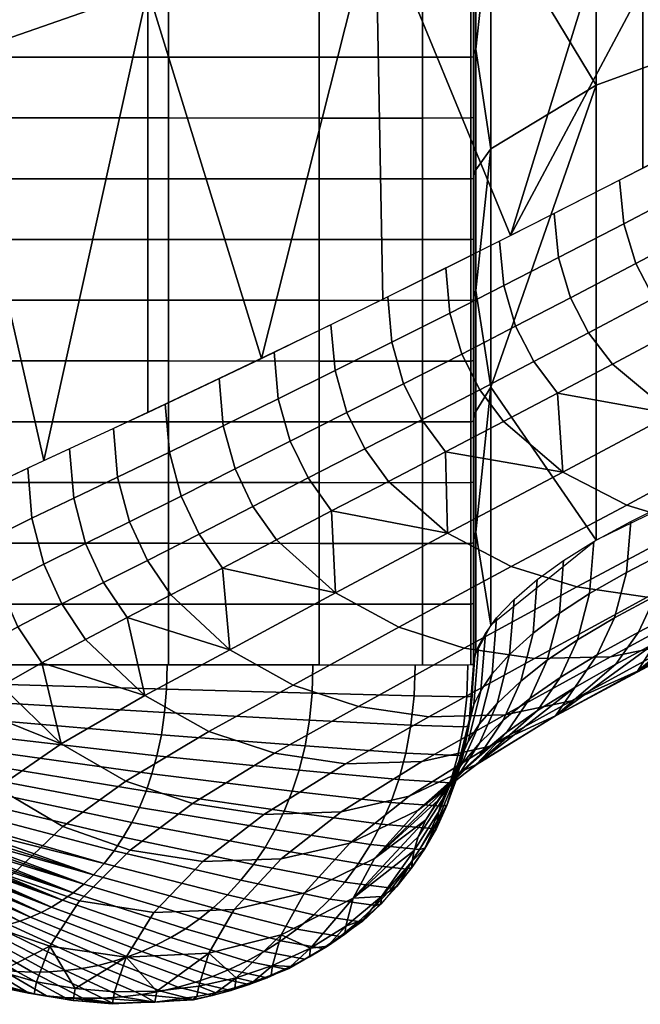
# Model space of a CAD drawing. Units: metres. Extents: x -0.057 to 0.243, y -0.254 to 0.258.
# Drawn here: x 0.032 to 0.101, y -0.254 to -0.144 of the extents above; entities that cross this region are included whole.
import ezdxf

# ---------------------------------------------------------------- set-up
doc = ezdxf.new("R2010")
doc.units = ezdxf.units.M
for name, color, linetype in [('72_CMAN_IMBOTTITI_D2_ANY', 251, 'Continuous'), ('72_CMAN_IMBOTTITI_D3_RIVESTITOSCHIENALE', 7, 'Continuous'), ('72_CMAN_INSERT', 7, 'Continuous')]:
    doc.layers.add(name, color=color, linetype=linetype)

# ---------------------------------------------------------------- blocks, each defined once
blk = doc.blocks.new('72CMAN_IMBOTTITI_D3_CM8973')
mesh = blk.add_polyface()
corners = [(0.35399, 0.13433, 0.27098), (0.38067, 0.13433, 0.27098), (0.36987, 0.13264, 0.18324), (0.40735, 0.13433, 0.27098), (0.39694, 0.13264, 0.18324), (0.34685, 0.14614, 0.44551), (0.39782, 0.14614, 0.44551), (0.33925, 0.16693, 0.61938), (0.38769, 0.16693, 0.61938), (0.32973, 0.19386, 0.79225), (0.375, 0.19386, 0.79225), (0.33909, 0.22451, 0.96419), (0.35983, 0.22451, 0.96419), (0.31835, 0.22451, 0.96419), (0.30598, 0.25645, 1.13024), (0.32466, 0.25645, 1.13024), (0.33203, 0.24027, 1.04736), (0.3123, 0.24027, 1.04736), (0.334, 0.25645, 1.13024), (0.34334, 0.25645, 1.13024), (0.35176, 0.24027, 1.04736), (0.32062, 0.2652, 1.17422), (0.32967, 0.2652, 1.17422), (0.30775, 0.27406, 1.21819), (0.30064, 0.13433, 0.27098), (0.32732, 0.13433, 0.27098), (0.31573, 0.13264, 0.18324), (0.3428, 0.13264, 0.18324), (0.32927, 0.13264, 0.18324), (0.35634, 0.13264, 0.18324), (0.29587, 0.14614, 0.44551), (0.2908, 0.16693, 0.61938), (0.28446, 0.19386, 0.79225), (0.27687, 0.22451, 0.96419), (0.28731, 0.25645, 1.13024), (0.33872, 0.2652, 1.17422)]
mesh.append_faces([[corners[k] for k in face] for face in [(0, 1, 2), (1, 3, 4), (1, 0, 5), (6, 3, 1), (5, 6, 1), (7, 8, 6, 5), (9, 10, 8, 7), (11, 12, 10), (9, 13, 11), (10, 9, 11), (14, 15, 16, 17), (18, 19, 20), (16, 15, 18), (20, 16, 18), (16, 20, 12, 11), (17, 16, 11, 13), (21, 22, 18, 15), (21, 15, 14), (23, 21, 14), (24, 25, 26), (27, 28, 25), (0, 29, 27), (25, 0, 27), (25, 24, 30), (5, 0, 25), (30, 5, 25), (31, 7, 5, 30), (32, 9, 7, 31), (33, 13, 9, 32), (34, 14, 17), (17, 13, 33), (35, 19, 22), (19, 18, 22)]])
mesh = blk.add_polyface()
corners = [(0.34379, 0.07401, 0.51899), (0.29384, 0.07401, 0.51899), (0.32459, 0.05867, 0.35608), (0.28871, 0.0959, 0.68094), (0.33611, 0.0959, 0.68094), (0.28258, 0.1214, 0.83733), (0.32691, 0.1214, 0.83733), (0.30384, 0.18127, 1.1578), (0.30983, 0.16613, 1.08031), (0.32915, 0.16613, 1.08031), (0.32216, 0.18127, 1.1578), (0.31559, 0.15137, 1.00277), (0.33587, 0.15137, 1.00277), (0.30635, 0.20601, 1.28116), (0.30219, 0.20601, 1.28116), (0.30585, 0.19769, 1.24007), (0.31446, 0.19769, 1.24007), (0.31052, 0.20601, 1.28116), (0.31834, 0.18944, 1.19894), (0.32723, 0.18944, 1.19894), (0.32307, 0.19769, 1.24007), (0.33132, 0.18127, 1.1578), (0.32096, 0.20184, 1.26062), (0.32737, 0.19769, 1.24007), (0.3252, 0.20184, 1.26062), (0.39831, 0.06539, 0.43757), (0.39375, 0.07401, 0.51899), (0.38892, 0.08426, 0.60008), (0.38351, 0.0959, 0.68094), (0.37746, 0.10864, 0.76163), (0.37083, 0.12225, 0.84222), (0.3637, 0.13655, 0.92263), (0.35614, 0.15137, 1.00277), (0.35018, 0.16286, 1.06331), (0.34402, 0.17459, 1.12383), (0.33767, 0.18653, 1.18431), (0.33117, 0.19864, 1.24475), (0.32946, 0.20074, 1.25516), (0.32669, 0.20277, 1.26518), (0.32302, 0.20465, 1.27445), (0.31867, 0.20634, 1.28278), (0.31386, 0.20783, 1.2901), (0.30872, 0.20913, 1.29645), (0.30338, 0.21024, 1.30191)]
mesh.append_faces([[corners[k] for k in face] for face in [(0, 1, 2), (3, 1, 0, 4), (5, 3, 4, 6), (7, 8, 9, 10), (8, 11, 12, 9), (13, 14, 15), (16, 17, 13), (15, 16, 13), (18, 16, 15), (7, 10, 18), (18, 15, 7), (16, 18, 19, 20), (18, 10, 21, 19), (22, 20, 23, 24), (25, 26, 0), (26, 27, 0), (27, 28, 4), (28, 29, 4), (29, 30, 6), (30, 31, 6), (31, 32, 12), (32, 33, 12), (33, 34, 9), (34, 35, 21), (35, 36, 19), (36, 37, 23), (37, 38, 24), (38, 39, 24), (39, 40, 22), (40, 41, 17), (41, 42, 17), (42, 43, 13), (4, 0, 27), (6, 4, 29), (11, 6, 31), (10, 9, 34), (12, 11, 31), (9, 12, 33), (14, 13, 43), (17, 16, 22), (13, 17, 42), (20, 19, 23), (16, 20, 22), (21, 10, 34), (19, 21, 35), (24, 23, 37), (22, 24, 39), (19, 36, 23), (22, 40, 17)]])
mesh = blk.add_polyface()
corners = [(0.39463, 0.16324, 0.59631), (0.38918, 0.16371, 0.59593), (0.38653, 0.16943, 0.63696), (0.39188, 0.16897, 0.63733), (0.3837, 0.17551, 0.67808), (0.38896, 0.17505, 0.67843), (0.39666, 0.16764, 0.63839), (0.39365, 0.17372, 0.67944), (0.39905, 0.15412, 0.52428), (0.39344, 0.15459, 0.52387), (0.39136, 0.15899, 0.55994), (0.39689, 0.15853, 0.56033), (0.39747, 0.17181, 0.68089), (0.39055, 0.17999, 0.71983), (0.39431, 0.17808, 0.72121), (0.39727, 0.16486, 0.85963), (0.39711, 0.17343, 0.85419), (0.3904, 0.18589, 0.92376), (0.39056, 0.17726, 0.92874), (0.39614, 0.15694, 0.86466), (0.38946, 0.16928, 0.93334), (0.38726, 0.16186, 0.93762), (0.38128, 0.1843, 1.014), (0.37914, 0.1768, 1.01778), (0.3939, 0.14957, 0.86934), (0.38366, 0.15465, 0.94178), (0.37563, 0.16951, 1.02146), (0.39022, 0.1424, 0.87389), (0.39704, 0.12949, 0.79925), (0.40078, 0.13663, 0.79433), (0.36639, 0.16983, 1.062), (0.37019, 0.16275, 1.02487), (0.36792, 0.18378, 1.09582), (0.36257, 0.17695, 1.09886), (0.37418, 0.1553, 0.98524), (0.37809, 0.14796, 0.94564), (0.38135, 0.1418, 0.91187), (0.38454, 0.13575, 0.87811), (0.35541, 0.17215, 1.101), (0.35919, 0.17422, 1.10008), (0.35571, 0.1807, 1.13329), (0.35195, 0.17862, 1.13416), (0.36292, 0.15799, 1.02727), (0.36676, 0.16005, 1.02623), (0.36299, 0.16711, 1.06328), (0.35918, 0.16505, 1.06426), (0.37067, 0.14325, 0.94835), (0.37459, 0.14528, 0.94718), (0.37072, 0.15261, 0.98669), (0.36684, 0.15056, 0.9878), (0.38097, 0.13309, 0.87979), (0.37782, 0.13914, 0.91349), (0.37386, 0.13711, 0.91472), (0.34628, 0.1703, 1.10182), (0.35106, 0.17078, 1.10161), (0.34762, 0.17725, 1.13474), (0.34286, 0.17677, 1.13494), (0.35366, 0.15617, 1.02819), (0.35851, 0.15664, 1.02795), (0.35481, 0.16369, 1.0649), (0.35, 0.16321, 1.06513), (0.36122, 0.14144, 0.94939), (0.36617, 0.14191, 0.94912), (0.36238, 0.14922, 0.98853), (0.35749, 0.14875, 0.98878), (0.36931, 0.13578, 0.91553), (0.36432, 0.13531, 0.91581)]
mesh.append_faces([[corners[k] for k in face] for face in [(0, 1, 2, 3), (3, 2, 4, 5), (6, 3, 5, 7), (8, 9, 10, 11), (11, 10, 1, 0), (12, 7, 13, 14), (15, 16, 17, 18), (19, 15, 18, 20), (21, 20, 22, 23), (24, 19, 20, 21), (25, 21, 23, 26), (27, 24, 21, 25), (28, 29, 24, 27), (30, 31, 26), (32, 33, 30), (26, 32, 30), (34, 35, 25), (26, 31, 34), (25, 26, 34), (36, 37, 27), (25, 35, 36), (27, 25, 36), (38, 39, 40, 41), (42, 43, 44, 45), (43, 31, 30, 44), (44, 30, 33, 39), (45, 44, 39, 38), (46, 47, 48, 49), (47, 35, 34, 48), (48, 34, 31, 43), (49, 48, 43, 42), (50, 37, 36, 51), (51, 36, 35, 47), (52, 51, 47, 46), (53, 54, 55, 56), (54, 38, 41, 55), (57, 58, 59, 60), (58, 42, 45, 59), (59, 45, 38, 54), (60, 59, 54, 53), (61, 62, 63, 64), (62, 46, 49, 63), (63, 49, 42, 58), (64, 63, 58, 57), (65, 52, 46, 62), (66, 65, 62, 61)]])
mesh = blk.add_polyface()
corners = [(0.39949, 0.16191, 0.59741), (0.39463, 0.16324, 0.59631), (0.39188, 0.16897, 0.63733), (0.39666, 0.16764, 0.63839), (0.40406, 0.15278, 0.52545), (0.39905, 0.15412, 0.52428), (0.39689, 0.15853, 0.56033), (0.40182, 0.1572, 0.56147), (0.40898, 0.14403, 0.4443), (0.4038, 0.14539, 0.44305), (0.40144, 0.14954, 0.48364), (0.40653, 0.1482, 0.48485), (0.39798, 0.14586, 0.44261), (0.39573, 0.15001, 0.48321), (0.39344, 0.15459, 0.52387), (0.41364, 0.13768, 0.37011), (0.40826, 0.13906, 0.36878), (0.40601, 0.14201, 0.40604), (0.41128, 0.14065, 0.40733), (0.40224, 0.13954, 0.36832), (0.4001, 0.14248, 0.40559), (0.41063, 0.13644, 0.32869), (0.40447, 0.13693, 0.32821), (0.40081, 0.16931, 0.68278), (0.39747, 0.17181, 0.68089), (0.39431, 0.17808, 0.72121), (0.39759, 0.17557, 0.72302), (0.4069, 0.1575, 0.60106), (0.40344, 0.16, 0.599), (0.40054, 0.16573, 0.6399), (0.40394, 0.16324, 0.64189), (0.39365, 0.17372, 0.67944), (0.41171, 0.14835, 0.52933), (0.40814, 0.15086, 0.52713), (0.40583, 0.15528, 0.5631), (0.40935, 0.15277, 0.56523), (0.41692, 0.13955, 0.44844), (0.41321, 0.14209, 0.4461), (0.41069, 0.14626, 0.48659), (0.41433, 0.14373, 0.48886), (0.41801, 0.13571, 0.37202), (0.41558, 0.13869, 0.40917), (0.40621, 0.1626, 0.68787), (0.39952, 0.17531, 0.76765), (0.41252, 0.15078, 0.60663), (0.41752, 0.14158, 0.53523), (0.40938, 0.15519, 0.69349), (0.40259, 0.16788, 0.77278), (0.41582, 0.14337, 0.61276), (0.40404, 0.16039, 0.77794), (0.39569, 0.18095, 0.84942), (0.39711, 0.17343, 0.85419), (0.4109, 0.14773, 0.69915), (0.41741, 0.13591, 0.61894), (0.40421, 0.15186, 0.78383), (0.39727, 0.16486, 0.85963), (0.41109, 0.13922, 0.70559), (0.41764, 0.1274, 0.62599), (0.40307, 0.14396, 0.78927), (0.39614, 0.15694, 0.86466), (0.40993, 0.13136, 0.71155), (0.40078, 0.13663, 0.79433), (0.3939, 0.14957, 0.86934)]
mesh.append_faces([[corners[k] for k in face] for face in [(0, 1, 2, 3), (4, 5, 6, 7), (7, 6, 1, 0), (8, 9, 10, 11), (9, 12, 13, 10), (10, 13, 14, 5), (11, 10, 5, 4), (15, 16, 17, 18), (16, 19, 20, 17), (17, 20, 12, 9), (18, 17, 9, 8), (21, 22, 19, 16), (23, 24, 25, 26), (27, 28, 29, 30), (28, 0, 3, 29), (29, 3, 31, 24), (30, 29, 24, 23), (32, 33, 34, 35), (33, 4, 7, 34), (34, 7, 0, 28), (35, 34, 28, 27), (36, 37, 38, 39), (37, 8, 11, 38), (38, 11, 4, 33), (39, 38, 33, 32), (40, 15, 18, 41), (41, 18, 8, 37), (42, 23, 26), (43, 42, 26), (30, 23, 42), (44, 27, 30), (42, 44, 30), (35, 27, 44), (45, 32, 35), (44, 45, 35), (39, 32, 45), (46, 42, 43, 47), (48, 44, 42, 46), (49, 47, 50, 51), (52, 46, 47, 49), (53, 48, 46, 52), (54, 49, 51, 55), (56, 52, 49, 54), (57, 53, 52, 56), (58, 54, 55, 59), (60, 56, 54, 58), (61, 58, 59, 62)]])
mesh = blk.add_polyface()
corners = [(0.42209, 0.13099, 0.21267), (0.41624, 0.13244, 0.21118), (0.41468, 0.13322, 0.2503), (0.4204, 0.13179, 0.25175), (0.4128, 0.13449, 0.28899), (0.4184, 0.13308, 0.29039), (0.42435, 0.13043, 0.13388), (0.41824, 0.1319, 0.13231), (0.41742, 0.13205, 0.17183), (0.4234, 0.13058, 0.17336), (0.42465, 0.12402, 0.05267), (0.42169, 0.12481, 0.05172), (0.42197, 0.13063, 0.07185), (0.42501, 0.12978, 0.07279), (0.41857, 0.12539, 0.05102), (0.41876, 0.13126, 0.07116), (0.41868, 0.13187, 0.09158), (0.42187, 0.13124, 0.09226), (0.4249, 0.13039, 0.09319), (0.41528, 0.12574, 0.0506), (0.41537, 0.13164, 0.07073), (0.41531, 0.13225, 0.09116), (0.41143, 0.13242, 0.13176), (0.41801, 0.11401, 0.03376), (0.41499, 0.11431, 0.03334), (0.42088, 0.11352, 0.03443), (0.4236, 0.11286, 0.03534), (0.42185, 0.13313, 0.37451), (0.41801, 0.13571, 0.37202), (0.41558, 0.13869, 0.40917), (0.41935, 0.13613, 0.41159), (0.41321, 0.14209, 0.4461), (0.41692, 0.13955, 0.44844), (0.42697, 0.12842, 0.29505), (0.42296, 0.13106, 0.29241), (0.42059, 0.13306, 0.33203), (0.42452, 0.13046, 0.33461), (0.41612, 0.13506, 0.33006), (0.41364, 0.13768, 0.37011), (0.42687, 0.12892, 0.2148), (0.42507, 0.12974, 0.25382), (0.42917, 0.12706, 0.25653), (0.42936, 0.12831, 0.13614), (0.42829, 0.12848, 0.17555), (0.42722, 0.12312, 0.05375), (0.42765, 0.12881, 0.07386), (0.42752, 0.12941, 0.09425), (0.42597, 0.1121, 0.03639), (0.42295, 0.13271, 0.45475), (0.41433, 0.14373, 0.48886), (0.41752, 0.14158, 0.53523), (0.42808, 0.1262, 0.38121), (0.42095, 0.13412, 0.54175), (0.41252, 0.15078, 0.60663), (0.41582, 0.14337, 0.61276), (0.42652, 0.12517, 0.46172), (0.42262, 0.12661, 0.54831), (0.41741, 0.13591, 0.61894), (0.42826, 0.11757, 0.46873), (0.42289, 0.11804, 0.5558), (0.41764, 0.1274, 0.62599), (0.42855, 0.10892, 0.47672), (0.42171, 0.11012, 0.56272), (0.41647, 0.11953, 0.6325)]
mesh.append_faces([[corners[k] for k in face] for face in [(0, 1, 2, 3), (3, 2, 4, 5), (6, 7, 8, 9), (9, 8, 1, 0), (10, 11, 12, 13), (11, 14, 15, 12), (12, 15, 16, 17), (13, 12, 17, 18), (14, 19, 20, 15), (15, 20, 21, 16), (7, 16, 21), (22, 7, 21), (17, 16, 7), (6, 18, 17), (7, 6, 17), (23, 24, 19, 14), (25, 23, 14, 11), (26, 25, 11, 10), (27, 28, 29, 30), (30, 29, 31, 32), (33, 34, 35, 36), (34, 5, 37, 35), (35, 37, 38, 28), (36, 35, 28, 27), (39, 0, 3, 40), (40, 3, 5, 34), (41, 40, 34, 33), (42, 6, 9, 43), (43, 9, 0, 39), (44, 10, 13, 45), (45, 13, 18, 46), (46, 18, 6), (47, 26, 10, 44), (48, 32, 49), (50, 48, 49), (30, 32, 48), (51, 27, 30), (48, 51, 30), (36, 27, 51), (52, 50, 53, 54), (55, 48, 50, 52), (56, 52, 54, 57), (58, 55, 52, 56), (59, 56, 57, 60), (61, 58, 56, 59), (62, 59, 60, 63)]])
mesh = blk.add_polyface()
corners = [(0.4184, 0.13308, 0.29039), (0.4128, 0.13449, 0.28899), (0.41063, 0.13644, 0.32869), (0.41612, 0.13506, 0.33006), (0.40652, 0.13498, 0.2885), (0.40447, 0.13693, 0.32821), (0.40826, 0.13906, 0.36878), (0.41364, 0.13768, 0.37011), (0.41624, 0.13244, 0.21118), (0.4097, 0.13294, 0.21067), (0.40827, 0.13372, 0.2498), (0.41468, 0.13322, 0.2503), (0.41824, 0.1319, 0.13231), (0.41143, 0.13242, 0.13176), (0.41075, 0.13256, 0.1713), (0.41742, 0.13205, 0.17183), (0.41528, 0.12574, 0.0506), (0.41182, 0.12586, 0.05045), (0.41181, 0.13177, 0.07059), (0.41537, 0.13164, 0.07073), (0.41176, 0.13238, 0.09102), (0.41531, 0.13225, 0.09116), (0.41454, 0.09801, 0.01993), (0.4118, 0.09809, 0.0198), (0.41181, 0.11441, 0.0332), (0.41499, 0.11431, 0.03334), (0.41647, 0.11953, 0.6325), (0.41764, 0.1274, 0.62599), (0.41109, 0.13922, 0.70559), (0.40993, 0.13136, 0.71155), (0.40758, 0.12404, 0.7171), (0.40307, 0.14396, 0.78927), (0.40078, 0.13663, 0.79433), (0.41406, 0.11221, 0.63856), (0.40374, 0.11693, 0.72249), (0.39704, 0.12949, 0.79925), (0.41011, 0.1051, 0.64445), (0.41523, 0.09559, 0.57541), (0.41927, 0.10276, 0.56915), (0.38794, 0.12924, 0.84098), (0.39124, 0.12287, 0.80381), (0.39022, 0.1424, 0.87389), (0.38454, 0.13575, 0.87811), (0.39456, 0.1165, 0.76567), (0.39779, 0.11033, 0.72749), (0.40095, 0.10429, 0.68873), (0.37697, 0.13108, 0.88107), (0.38097, 0.13309, 0.87979), (0.37782, 0.13914, 0.91349), (0.37386, 0.13711, 0.91472), (0.38352, 0.11821, 0.80703), (0.3876, 0.12022, 0.80564), (0.38433, 0.12659, 0.84274), (0.3803, 0.12457, 0.84407), (0.38984, 0.10569, 0.73101), (0.39404, 0.10769, 0.72949), (0.39086, 0.11386, 0.76758), (0.38673, 0.11186, 0.76903), (0.39714, 0.10165, 0.69083), (0.36734, 0.12928, 0.88221), (0.37238, 0.12975, 0.88192), (0.36931, 0.13578, 0.91553), (0.36432, 0.13531, 0.91581), (0.37369, 0.11642, 0.80826), (0.37883, 0.11689, 0.80794), (0.37566, 0.12324, 0.84495), (0.37057, 0.12278, 0.84526), (0.37972, 0.10391, 0.73236), (0.38502, 0.10437, 0.73201), (0.38198, 0.11053, 0.76998), (0.37677, 0.11007, 0.77031)]
mesh.append_faces([[corners[k] for k in face] for face in [(0, 1, 2, 3), (1, 4, 5, 2), (3, 2, 6, 7), (8, 9, 10, 11), (11, 10, 4, 1), (12, 13, 14, 15), (15, 14, 9, 8), (16, 17, 18, 19), (19, 18, 20, 21), (21, 20, 13), (22, 23, 24, 25), (25, 24, 17, 16), (26, 27, 28, 29), (30, 29, 31, 32), (33, 26, 29, 30), (34, 30, 32, 35), (36, 33, 30, 34), (37, 38, 33, 36), (39, 40, 35), (41, 42, 39), (35, 41, 39), (43, 44, 34), (35, 40, 43), (34, 35, 43), (34, 44, 45), (36, 34, 45), (46, 47, 48, 49), (50, 51, 52, 53), (51, 40, 39, 52), (52, 39, 42, 47), (53, 52, 47, 46), (54, 55, 56, 57), (55, 44, 43, 56), (56, 43, 40, 51), (57, 56, 51, 50), (58, 45, 44, 55), (59, 60, 61, 62), (60, 46, 49, 61), (63, 64, 65, 66), (64, 50, 53, 65), (65, 53, 46, 60), (66, 65, 60, 59), (67, 68, 69, 70), (68, 54, 57, 69), (69, 57, 50, 64), (70, 69, 64, 63)]])
mesh = blk.add_polyface()
corners = [(0.30283, 0.13239, 0.09536), (0.30964, 0.13239, 0.09536), (0.30967, 0.13211, 0.07356), (0.30286, 0.13211, 0.07356), (0.31644, 0.13239, 0.09536), (0.31648, 0.13211, 0.07356), (0.31649, 0.12668, 0.05227), (0.30968, 0.12668, 0.05227), (0.30287, 0.12668, 0.05227), (0.32325, 0.13239, 0.09536), (0.32329, 0.13211, 0.07356), (0.33006, 0.13239, 0.09536), (0.3301, 0.13211, 0.07356), (0.33011, 0.12668, 0.05227), (0.3233, 0.12668, 0.05227), (0.33686, 0.13239, 0.09536), (0.33691, 0.13211, 0.07356), (0.34367, 0.13239, 0.09536), (0.34372, 0.13211, 0.07356), (0.34372, 0.12668, 0.05227), (0.33691, 0.12668, 0.05227), (0.35048, 0.13239, 0.09536), (0.35052, 0.13211, 0.07356), (0.35053, 0.12668, 0.05227), (0.31573, 0.13264, 0.18324), (0.3022, 0.13264, 0.18324), (0.30064, 0.13433, 0.27098), (0.32732, 0.13433, 0.27098), (0.32927, 0.13264, 0.18324), (0.3428, 0.13264, 0.18324), (0.34339, 0.13243, 0.13937), (0.3298, 0.13243, 0.13937), (0.35634, 0.13264, 0.18324), (0.35697, 0.13243, 0.13937), (0.31621, 0.13243, 0.13937), (0.30262, 0.13243, 0.13937), (0.29602, 0.13239, 0.09536), (0.29605, 0.13211, 0.07356), (0.29606, 0.12668, 0.05227)]
mesh.append_faces([[corners[k] for k in face] for face in [(0, 1, 2, 3), (1, 4, 5, 2), (2, 5, 6, 7), (3, 2, 7, 8), (4, 9, 10, 5), (9, 11, 12, 10), (10, 12, 13, 14), (5, 10, 14, 6), (11, 15, 16, 12), (15, 17, 18, 16), (16, 18, 19, 20), (12, 16, 20, 13), (17, 21, 22, 18), (18, 22, 23, 19), (24, 25, 26), (27, 28, 24), (28, 29, 30, 31), (29, 32, 33, 30), (21, 17, 30), (15, 11, 31), (30, 17, 15), (31, 30, 15), (25, 24, 34, 35), (24, 28, 31, 34), (9, 4, 34), (31, 11, 9), (34, 31, 9), (1, 0, 35), (34, 4, 1), (35, 34, 1), (36, 0, 3, 37), (37, 3, 8, 38), (35, 0, 36)]])
mesh = blk.add_polyface()
corners = [(0.35729, 0.13239, 0.09536), (0.36409, 0.13239, 0.09536), (0.36414, 0.13211, 0.07356), (0.35733, 0.13211, 0.07356), (0.3709, 0.13239, 0.09536), (0.37095, 0.13211, 0.07356), (0.37771, 0.13239, 0.09536), (0.37776, 0.13211, 0.07356), (0.38451, 0.13239, 0.09536), (0.38457, 0.13211, 0.07356), (0.39132, 0.13239, 0.09536), (0.39138, 0.13211, 0.07356), (0.39813, 0.13239, 0.09536), (0.39819, 0.13211, 0.07356), (0.40493, 0.13239, 0.09536), (0.405, 0.13211, 0.07356), (0.41174, 0.13239, 0.09536), (0.4118, 0.13211, 0.07356), (0.40501, 0.12668, 0.05227), (0.3982, 0.12668, 0.05227), (0.36987, 0.13264, 0.18324), (0.35634, 0.13264, 0.18324), (0.35399, 0.13433, 0.27098), (0.38067, 0.13433, 0.27098), (0.38341, 0.13264, 0.18324), (0.39694, 0.13264, 0.18324), (0.40735, 0.13433, 0.27098), (0.41048, 0.13264, 0.18324), (0.39774, 0.13243, 0.13937), (0.38415, 0.13243, 0.13937), (0.41133, 0.13243, 0.13937), (0.37056, 0.13243, 0.13937), (0.35697, 0.13243, 0.13937), (0.35048, 0.13239, 0.09536), (0.35052, 0.13211, 0.07356), (0.35734, 0.12668, 0.05227), (0.35053, 0.12668, 0.05227), (0.34339, 0.13243, 0.13937)]
mesh.append_faces([[corners[k] for k in face] for face in [(0, 1, 2, 3), (1, 4, 5, 2), (4, 6, 7, 5), (6, 8, 9, 7), (8, 10, 11, 9), (10, 12, 13, 11), (12, 14, 15, 13), (14, 16, 17, 15), (13, 15, 18, 19), (20, 21, 22), (23, 24, 20), (25, 24, 23), (26, 27, 25), (24, 25, 28, 29), (25, 27, 30, 28), (14, 12, 28), (30, 16, 14), (28, 30, 14), (10, 8, 29), (28, 12, 10), (29, 28, 10), (21, 20, 31, 32), (20, 24, 29, 31), (6, 4, 31), (29, 8, 6), (31, 29, 6), (1, 0, 32), (31, 4, 1), (32, 31, 1), (33, 0, 3, 34), (34, 3, 35, 36), (32, 0, 33), (37, 32, 33)]])
mesh = blk.add_polyface()
corners = [(0.43107, 0.1262, 0.21758), (0.42687, 0.12892, 0.2148), (0.42507, 0.12974, 0.25382), (0.42917, 0.12706, 0.25653), (0.43378, 0.12554, 0.13909), (0.42936, 0.12831, 0.13614), (0.42829, 0.12848, 0.17555), (0.4326, 0.12574, 0.17841), (0.43407, 0.1195, 0.05811), (0.43193, 0.12085, 0.05648), (0.43249, 0.12636, 0.07658), (0.43469, 0.1249, 0.07819), (0.42964, 0.12206, 0.05503), (0.43014, 0.12767, 0.07513), (0.43, 0.12826, 0.0955), (0.43233, 0.12694, 0.09693), (0.43452, 0.12548, 0.09853), (0.42722, 0.12312, 0.05375), (0.42765, 0.12881, 0.07386), (0.42752, 0.12941, 0.09425), (0.42435, 0.13043, 0.13388), (0.4282, 0.1112, 0.03762), (0.42597, 0.1121, 0.03639), (0.4303, 0.11018, 0.03903), (0.43348, 0.12131, 0.30215), (0.42697, 0.12842, 0.29505), (0.42452, 0.13046, 0.33461), (0.42808, 0.1262, 0.38121), (0.43794, 0.1189, 0.22507), (0.43774, 0.12208, 0.14278), (0.44107, 0.11809, 0.14703), (0.44141, 0.11261, 0.0664), (0.43981, 0.11451, 0.06412), (0.44057, 0.11952, 0.08416), (0.44222, 0.11747, 0.08643), (0.43805, 0.1163, 0.06196), (0.43877, 0.12145, 0.08202), (0.43856, 0.122, 0.10231), (0.44035, 0.12006, 0.10442), (0.44198, 0.11799, 0.10666), (0.43613, 0.11797, 0.05996), (0.43681, 0.12325, 0.08003), (0.43662, 0.12381, 0.10034), (0.43176, 0.11855, 0.38861), (0.42295, 0.13271, 0.45475), (0.42652, 0.12517, 0.46172), (0.43733, 0.11348, 0.30998), (0.44205, 0.11084, 0.23333), (0.44354, 0.11413, 0.15126), (0.44357, 0.11553, 0.08857), (0.44332, 0.11604, 0.10877), (0.43354, 0.11085, 0.39605), (0.42826, 0.11757, 0.46873)]
mesh.append_faces([[corners[k] for k in face] for face in [(0, 1, 2, 3), (4, 5, 6, 7), (7, 6, 1, 0), (8, 9, 10, 11), (9, 12, 13, 10), (10, 13, 14, 15), (11, 10, 15, 16), (12, 17, 18, 13), (13, 18, 19, 14), (5, 14, 19), (20, 5, 19), (15, 14, 5), (4, 16, 15), (5, 4, 15), (21, 22, 17, 12), (23, 21, 12, 9), (24, 25, 26), (27, 24, 26), (3, 25, 24), (28, 0, 3), (24, 28, 3), (29, 4, 7), (7, 0, 28), (28, 30, 29), (29, 7, 28), (31, 32, 33, 34), (32, 35, 36, 33), (33, 36, 37, 38), (34, 33, 38, 39), (35, 40, 41, 36), (40, 8, 11, 41), (41, 11, 16, 42), (36, 41, 42, 37), (42, 16, 4), (29, 37, 42), (4, 29, 42), (38, 37, 29), (30, 39, 38), (29, 30, 38), (43, 27, 44, 45), (46, 24, 27, 43), (47, 28, 24, 46), (48, 30, 28), (49, 34, 39, 50), (50, 39, 30), (30, 48, 50), (51, 43, 45, 52)]])
mesh = blk.add_polyface()
corners = [(0.36414, 0.13211, 0.07356), (0.37095, 0.13211, 0.07356), (0.37096, 0.12668, 0.05227), (0.36415, 0.12668, 0.05227), (0.35733, 0.13211, 0.07356), (0.35734, 0.12668, 0.05227), (0.37776, 0.13211, 0.07356), (0.38457, 0.13211, 0.07356), (0.38458, 0.12668, 0.05227), (0.37777, 0.12668, 0.05227), (0.37776, 0.11511, 0.03396), (0.37095, 0.11511, 0.03396), (0.38457, 0.11511, 0.03396), (0.38456, 0.09822, 0.01987), (0.37775, 0.09822, 0.01987), (0.37094, 0.09822, 0.01987), (0.36414, 0.11511, 0.03396), (0.35733, 0.11511, 0.03396), (0.36414, 0.09822, 0.01987), (0.35733, 0.09822, 0.01987), (0.39138, 0.13211, 0.07356), (0.39819, 0.13211, 0.07356), (0.3982, 0.12668, 0.05227), (0.39139, 0.12668, 0.05227), (0.405, 0.13211, 0.07356), (0.4118, 0.13211, 0.07356), (0.41182, 0.12668, 0.05227), (0.40501, 0.12668, 0.05227), (0.405, 0.11511, 0.03396), (0.39819, 0.11511, 0.03396), (0.41181, 0.11511, 0.03396), (0.4118, 0.09822, 0.01987), (0.40499, 0.09822, 0.01987), (0.39818, 0.09822, 0.01987), (0.39138, 0.11511, 0.03396), (0.39137, 0.09822, 0.01987), (0.39137, 0.07824, 0.01182), (0.38456, 0.07824, 0.01182), (0.39818, 0.07824, 0.01182), (0.40499, 0.07824, 0.01182), (0.41179, 0.07824, 0.01182), (0.40839, 0.05629, 0.01002), (0.36413, 0.07824, 0.01182), (0.35733, 0.07824, 0.01182), (0.37094, 0.07824, 0.01182), (0.37775, 0.07824, 0.01182), (0.37775, 0.05629, 0.01002), (0.37094, 0.05629, 0.01002)]
mesh.append_faces([[corners[k] for k in face] for face in [(0, 1, 2, 3), (4, 0, 3, 5), (6, 7, 8, 9), (1, 6, 9, 2), (2, 9, 10, 11), (9, 8, 12, 10), (10, 12, 13, 14), (11, 10, 14, 15), (5, 3, 16, 17), (3, 2, 11, 16), (16, 11, 15, 18), (17, 16, 18, 19), (20, 21, 22, 23), (7, 20, 23, 8), (24, 25, 26, 27), (22, 27, 28, 29), (27, 26, 30, 28), (28, 30, 31, 32), (29, 28, 32, 33), (8, 23, 34, 12), (23, 22, 29, 34), (34, 29, 33, 35), (12, 34, 35, 13), (13, 35, 36, 37), (35, 33, 38, 36), (33, 32, 39, 38), (32, 31, 40, 39), (39, 40, 41), (19, 18, 42, 43), (18, 15, 44, 42), (15, 14, 45, 44), (14, 13, 37, 45), (44, 45, 46, 47)]])
mesh = blk.add_polyface()
corners = [(0.31649, 0.12668, 0.05227), (0.3233, 0.12668, 0.05227), (0.32329, 0.11511, 0.03396), (0.31648, 0.11511, 0.03396), (0.33011, 0.12668, 0.05227), (0.3301, 0.11511, 0.03396), (0.33009, 0.09822, 0.01987), (0.32328, 0.09822, 0.01987), (0.31648, 0.09822, 0.01987), (0.30287, 0.12668, 0.05227), (0.30968, 0.12668, 0.05227), (0.30967, 0.11511, 0.03396), (0.30286, 0.11511, 0.03396), (0.30967, 0.09822, 0.01987), (0.30286, 0.09822, 0.01987), (0.34372, 0.12668, 0.05227), (0.35053, 0.12668, 0.05227), (0.35053, 0.11511, 0.03396), (0.34372, 0.11511, 0.03396), (0.35734, 0.12668, 0.05227), (0.35733, 0.11511, 0.03396), (0.35733, 0.09822, 0.01987), (0.35052, 0.09822, 0.01987), (0.34371, 0.09822, 0.01987), (0.33691, 0.12668, 0.05227), (0.33691, 0.11511, 0.03396), (0.3369, 0.09822, 0.01987), (0.35733, 0.07824, 0.01182), (0.35052, 0.07824, 0.01182), (0.30967, 0.07824, 0.01182), (0.30286, 0.07824, 0.01182), (0.31647, 0.07824, 0.01182), (0.32328, 0.07824, 0.01182), (0.33009, 0.07824, 0.01182), (0.28925, 0.12668, 0.05227), (0.29606, 0.12668, 0.05227), (0.29605, 0.11511, 0.03396), (0.28925, 0.11511, 0.03396), (0.29605, 0.09822, 0.01987), (0.28924, 0.09822, 0.01987), (0.27563, 0.12668, 0.05227), (0.28244, 0.12668, 0.05227), (0.28244, 0.11511, 0.03396), (0.27563, 0.11511, 0.03396), (0.28243, 0.09822, 0.01987), (0.27562, 0.09822, 0.01987), (0.28243, 0.07824, 0.01182), (0.27562, 0.07824, 0.01182), (0.28924, 0.07824, 0.01182), (0.29605, 0.07824, 0.01182)]
mesh.append_faces([[corners[k] for k in face] for face in [(0, 1, 2, 3), (1, 4, 5, 2), (2, 5, 6, 7), (3, 2, 7, 8), (9, 10, 11, 12), (10, 0, 3, 11), (11, 3, 8, 13), (12, 11, 13, 14), (15, 16, 17, 18), (16, 19, 20, 17), (17, 20, 21, 22), (18, 17, 22, 23), (4, 24, 25, 5), (24, 15, 18, 25), (25, 18, 23, 26), (5, 25, 26, 6), (22, 21, 27, 28), (14, 13, 29, 30), (13, 8, 31, 29), (8, 7, 32, 31), (7, 6, 33, 32), (34, 35, 36, 37), (35, 9, 12, 36), (36, 12, 14, 38), (37, 36, 38, 39), (40, 41, 42, 43), (41, 34, 37, 42), (42, 37, 39, 44), (43, 42, 44, 45), (45, 44, 46, 47), (44, 39, 48, 46), (39, 38, 49, 48), (38, 14, 30, 49)]])
mesh = blk.add_polyface()
corners = [(0.41715, 0.09779, 0.02031), (0.41454, 0.09801, 0.01993), (0.41499, 0.11431, 0.03334), (0.41801, 0.11401, 0.03376), (0.42198, 0.09694, 0.02178), (0.41963, 0.09743, 0.02093), (0.42088, 0.11352, 0.03443), (0.4236, 0.11286, 0.03534), (0.42595, 0.09572, 0.02388), (0.42402, 0.09638, 0.02274), (0.42597, 0.1121, 0.03639), (0.4282, 0.1112, 0.03762), (0.42947, 0.09413, 0.02663), (0.42777, 0.09497, 0.02518), (0.4303, 0.11018, 0.03903), (0.43227, 0.10904, 0.04061), (0.43193, 0.12085, 0.05648), (0.43407, 0.1195, 0.05811), (0.43264, 0.09214, 0.03007), (0.43111, 0.09317, 0.02828), (0.43417, 0.10774, 0.04239), (0.43594, 0.10634, 0.04433), (0.43613, 0.11797, 0.05996), (0.43805, 0.1163, 0.06196), (0.43532, 0.08984, 0.03403), (0.43404, 0.09102, 0.03199), (0.43756, 0.10483, 0.04641), (0.43904, 0.10322, 0.04863), (0.43981, 0.11451, 0.06412), (0.44141, 0.11261, 0.0664), (0.44205, 0.11084, 0.23333), (0.4455, 0.10988, 0.15579), (0.44354, 0.11413, 0.15126), (0.43794, 0.1189, 0.22507), (0.44392, 0.10895, 0.07081), (0.44273, 0.11082, 0.06856), (0.44357, 0.11553, 0.08857), (0.44479, 0.11351, 0.09081), (0.44222, 0.11747, 0.08643), (0.44332, 0.11604, 0.10877), (0.44452, 0.11401, 0.11098), (0.43733, 0.08756, 0.03796), (0.43637, 0.08873, 0.03596), (0.44026, 0.10171, 0.05071), (0.44136, 0.10013, 0.05289), (0.43894, 0.08512, 0.04219), (0.43818, 0.08636, 0.04004), (0.44235, 0.0985, 0.05514), (0.44322, 0.09681, 0.05747), (0.44499, 0.10701, 0.07314), (0.44594, 0.10502, 0.07555), (0.43921, 0.10558, 0.31787), (0.43733, 0.11348, 0.30998), (0.43176, 0.11855, 0.38861), (0.43354, 0.11085, 0.39605), (0.44411, 0.10273, 0.24165), (0.44686, 0.10582, 0.16013), (0.44008, 0.08277, 0.04623), (0.43955, 0.08396, 0.04419), (0.44392, 0.09524, 0.05964), (0.44453, 0.09363, 0.06185), (0.43382, 0.10207, 0.40454), (0.42826, 0.11757, 0.46873), (0.42855, 0.10892, 0.47672), (0.43953, 0.09659, 0.32686), (0.44455, 0.09348, 0.25114), (0.42734, 0.10091, 0.48412), (0.42289, 0.11804, 0.5558), (0.42171, 0.11012, 0.56272), (0.43255, 0.09395, 0.41239), (0.43823, 0.08827, 0.33517), (0.44331, 0.08492, 0.25991), (0.41927, 0.10276, 0.56915), (0.41647, 0.11953, 0.6325), (0.41406, 0.11221, 0.63856), (0.42482, 0.09346, 0.49099), (0.42992, 0.08639, 0.41969), (0.42065, 0.08622, 0.49767), (0.41523, 0.09559, 0.57541)]
mesh.append_faces([[corners[k] for k in face] for face in [(0, 1, 2, 3), (4, 5, 6, 7), (5, 0, 3, 6), (8, 9, 10, 11), (9, 4, 7, 10), (12, 13, 14, 15), (13, 8, 11, 14), (15, 14, 16, 17), (18, 19, 20, 21), (19, 12, 15, 20), (20, 15, 17, 22), (21, 20, 22, 23), (24, 25, 26, 27), (25, 18, 21, 26), (26, 21, 23, 28), (27, 26, 28, 29), (30, 31, 32), (33, 30, 32), (34, 35, 36, 37), (35, 29, 38, 36), (37, 36, 39, 40), (32, 40, 39), (41, 42, 43, 44), (42, 24, 27, 43), (43, 27, 29, 35), (44, 43, 35, 34), (45, 46, 47, 48), (46, 41, 44, 47), (47, 44, 34, 49), (48, 47, 49, 50), (51, 52, 53, 54), (55, 30, 52, 51), (30, 55, 56), (57, 58, 59, 60), (58, 45, 48, 59), (61, 54, 62, 63), (64, 51, 54, 61), (65, 55, 51, 64), (66, 63, 67, 68), (69, 61, 63, 66), (70, 64, 61, 69), (71, 65, 64, 70), (72, 68, 73, 74), (75, 66, 68, 72), (76, 69, 66, 75), (77, 75, 72, 78)]])
mesh = blk.add_polyface()
corners = [(0.44594, 0.10502, 0.07555), (0.44499, 0.10701, 0.07314), (0.44588, 0.11142, 0.09312), (0.44685, 0.10927, 0.09551), (0.44392, 0.10895, 0.07081), (0.44479, 0.11351, 0.09081), (0.44452, 0.11401, 0.11098), (0.44561, 0.11191, 0.11327), (0.44656, 0.10974, 0.11562), (0.44354, 0.11413, 0.15126), (0.4455, 0.10988, 0.15579), (0.44686, 0.10582, 0.16013), (0.44205, 0.11084, 0.23333), (0.44411, 0.10273, 0.24165), (0.4478, 0.10161, 0.16461), (0.44836, 0.09736, 0.08476), (0.44791, 0.09932, 0.0824), (0.44885, 0.10312, 0.10231), (0.44931, 0.101, 0.10466), (0.44735, 0.10126, 0.08007), (0.44829, 0.10521, 0.1), (0.44797, 0.10565, 0.12006), (0.44853, 0.10355, 0.12234), (0.44897, 0.10142, 0.12466), (0.4467, 0.10316, 0.07779), (0.44762, 0.10726, 0.09773), (0.44732, 0.10772, 0.11782), (0.44392, 0.09524, 0.05964), (0.44322, 0.09681, 0.05747), (0.44453, 0.09363, 0.06185), (0.44504, 0.092, 0.0641), (0.44547, 0.09035, 0.06638), (0.44836, 0.09692, 0.16961), (0.44455, 0.09348, 0.25114), (0.44844, 0.09218, 0.17467), (0.44914, 0.09084, 0.09262), (0.449, 0.09303, 0.08998), (0.44959, 0.09671, 0.12977), (0.44971, 0.09195, 0.13495), (0.44916, 0.08864, 0.09526), (0.44874, 0.09521, 0.08736), (0.44582, 0.08852, 0.06889), (0.44606, 0.08668, 0.07143), (0.4462, 0.08483, 0.07398), (0.44808, 0.08779, 0.17935), (0.44331, 0.08492, 0.25991), (0.44907, 0.08661, 0.09771), (0.44939, 0.08754, 0.13974)]
mesh.append_faces([[corners[k] for k in face] for face in [(0, 1, 2, 3), (1, 4, 5, 2), (2, 5, 6, 7), (3, 2, 7, 8), (7, 6, 9), (10, 8, 7), (9, 10, 7), (11, 10, 12), (13, 14, 11), (15, 16, 17, 18), (16, 19, 20, 17), (17, 20, 21, 22), (18, 17, 22, 23), (19, 24, 25, 20), (24, 0, 3, 25), (25, 3, 8, 26), (20, 25, 26, 21), (26, 8, 10), (11, 21, 26), (10, 11, 26), (22, 21, 11), (14, 23, 22), (11, 14, 22), (27, 28, 0, 24), (29, 27, 24, 19), (30, 29, 19, 16), (31, 30, 16, 15), (32, 14, 13), (33, 34, 32), (13, 33, 32), (35, 36, 37), (38, 39, 35), (37, 38, 35), (40, 15, 18), (18, 23, 37), (37, 36, 40), (40, 18, 37), (37, 23, 14, 32), (38, 37, 32, 34), (41, 31, 15, 40), (42, 41, 40, 36), (43, 42, 36, 35), (44, 34, 33), (33, 45, 44), (46, 39, 38), (38, 47, 46), (47, 38, 34, 44)]])
mesh = blk.add_polyface()
corners = [(0.415, 0.05714, 0.01035), (0.41344, 0.05722, 0.0101), (0.41396, 0.0788, 0.01206), (0.41602, 0.07868, 0.01239), (0.41179, 0.05725, 0.01001), (0.41179, 0.07885, 0.01195), (0.4118, 0.09809, 0.0198), (0.41454, 0.09801, 0.01993), (0.40095, 0.10429, 0.68873), (0.40397, 0.0985, 0.64992), (0.41011, 0.1051, 0.64445), (0.4065, 0.09361, 0.61561), (0.40894, 0.08895, 0.58121), (0.41523, 0.09559, 0.57541), (0.41159, 0.08404, 0.54255), (0.39577, 0.09385, 0.65376), (0.4001, 0.09586, 0.6521), (0.39714, 0.10165, 0.69083), (0.39288, 0.09965, 0.69242), (0.39404, 0.10769, 0.72949), (0.38984, 0.10569, 0.73101), (0.40051, 0.08428, 0.58529), (0.40497, 0.08629, 0.58353), (0.40258, 0.09096, 0.61787), (0.39819, 0.08895, 0.61958), (0.40541, 0.07478, 0.50824), (0.41003, 0.07682, 0.50636), (0.40755, 0.08137, 0.54495), (0.40302, 0.07935, 0.54677), (0.41414, 0.07951, 0.50388), (0.40975, 0.06745, 0.43801), (0.41454, 0.06952, 0.43601), (0.41225, 0.07301, 0.47119), (0.40756, 0.07096, 0.47313), (0.41644, 0.07571, 0.46864), (0.41217, 0.06405, 0.40024), (0.41706, 0.06614, 0.39817), (0.3853, 0.09207, 0.65524), (0.39078, 0.09253, 0.65485), (0.38797, 0.09833, 0.69347), (0.38258, 0.09787, 0.69383), (0.38502, 0.10437, 0.73201), (0.37972, 0.10391, 0.73236), (0.38975, 0.08248, 0.58686), (0.39538, 0.08294, 0.58646), (0.39313, 0.08762, 0.62071), (0.38758, 0.08716, 0.6211), (0.39426, 0.07297, 0.50991), (0.4001, 0.07344, 0.50948), (0.3978, 0.07801, 0.54797), (0.39206, 0.07754, 0.54839), (0.39818, 0.06561, 0.43979), (0.40424, 0.06608, 0.43933), (0.40216, 0.0696, 0.47441), (0.39622, 0.06913, 0.47486), (0.40254, 0.05923, 0.36419), (0.40884, 0.05972, 0.3637), (0.40654, 0.06267, 0.4016), (0.40036, 0.06219, 0.40208), (0.41457, 0.06111, 0.3623), (0.40652, 0.05507, 0.29051), (0.41307, 0.05557, 0.29), (0.41102, 0.05738, 0.32704), (0.40459, 0.05689, 0.32754), (0.41686, 0.0588, 0.3256)]
mesh.append_faces([[corners[k] for k in face] for face in [(0, 1, 2, 3), (1, 4, 5, 2), (2, 5, 6, 7), (8, 9, 10), (11, 12, 13), (10, 9, 11), (13, 10, 11), (13, 12, 14), (15, 16, 17, 18), (16, 9, 8, 17), (18, 17, 19, 20), (21, 22, 23, 24), (22, 12, 11, 23), (23, 11, 9, 16), (24, 23, 16, 15), (25, 26, 27, 28), (26, 29, 14, 27), (27, 14, 12, 22), (28, 27, 22, 21), (30, 31, 32, 33), (32, 34, 29, 26), (33, 32, 26, 25), (35, 36, 31, 30), (37, 38, 39, 40), (38, 15, 18, 39), (39, 18, 20, 41), (40, 39, 41, 42), (43, 44, 45, 46), (44, 21, 24, 45), (45, 24, 15, 38), (46, 45, 38, 37), (47, 48, 49, 50), (48, 25, 28, 49), (49, 28, 21, 44), (50, 49, 44, 43), (51, 52, 53, 54), (52, 30, 33, 53), (53, 33, 25, 48), (54, 53, 48, 47), (55, 56, 57, 58), (56, 59, 35, 57), (57, 35, 30, 52), (58, 57, 52, 51), (60, 61, 62, 63), (62, 64, 59, 56), (63, 62, 56, 55)]])
mesh = blk.add_polyface()
corners = [(0.33009, 0.09822, 0.01987), (0.3369, 0.09822, 0.01987), (0.3369, 0.07824, 0.01182), (0.33009, 0.07824, 0.01182), (0.34371, 0.09822, 0.01987), (0.34371, 0.07824, 0.01182), (0.34371, 0.05629, 0.01002), (0.3369, 0.05629, 0.01002), (0.33009, 0.05629, 0.01002), (0.35052, 0.09822, 0.01987), (0.35052, 0.07824, 0.01182), (0.35733, 0.07824, 0.01182), (0.35733, 0.05629, 0.01002), (0.35052, 0.05629, 0.01002), (0.34371, 0.01238, 0.01), (0.35733, 0.01238, 0.01), (0.33009, 0.01238, 0.01), (0.30967, 0.07824, 0.01182), (0.31647, 0.07824, 0.01182), (0.31647, 0.05629, 0.01002), (0.30967, 0.05629, 0.01002), (0.30286, 0.07824, 0.01182), (0.30286, 0.05629, 0.01002), (0.32328, 0.07824, 0.01182), (0.32328, 0.05629, 0.01002), (0.31647, 0.01238, 0.01), (0.30286, 0.01238, 0.01), (0.28243, 0.07824, 0.01182), (0.28924, 0.07824, 0.01182), (0.28924, 0.05629, 0.01002), (0.28243, 0.05629, 0.01002), (0.27562, 0.07824, 0.01182), (0.27562, 0.05629, 0.01002), (0.29605, 0.07824, 0.01182), (0.29605, 0.05629, 0.01002), (0.28924, 0.01238, 0.01), (0.27562, 0.01238, 0.01), (0.26881, 0.05629, 0.01002)]
mesh.append_faces([[corners[k] for k in face] for face in [(0, 1, 2, 3), (1, 4, 5, 2), (2, 5, 6, 7), (3, 2, 7, 8), (4, 9, 10, 5), (10, 11, 12, 13), (5, 10, 13, 6), (14, 6, 13), (15, 14, 13), (7, 6, 14), (16, 8, 7), (14, 16, 7), (17, 18, 19, 20), (21, 17, 20, 22), (23, 3, 8, 24), (18, 23, 24, 19), (24, 8, 16), (25, 19, 24), (16, 25, 24), (20, 19, 25), (26, 22, 20), (25, 26, 20), (27, 28, 29, 30), (31, 27, 30, 32), (33, 21, 22, 34), (28, 33, 34, 29), (34, 22, 26), (35, 29, 34), (26, 35, 34), (30, 29, 35), (36, 32, 30), (35, 36, 30), (37, 32, 36)]])
mesh = blk.add_polyface()
corners = [(0.41798, 0.07847, 0.01291), (0.41602, 0.07868, 0.01239), (0.41715, 0.09779, 0.02031), (0.41963, 0.09743, 0.02093), (0.41983, 0.07818, 0.01363), (0.42198, 0.09694, 0.02178), (0.41396, 0.0788, 0.01206), (0.41454, 0.09801, 0.01993), (0.42439, 0.07704, 0.01651), (0.42296, 0.07748, 0.01541), (0.42595, 0.09572, 0.02388), (0.42777, 0.09497, 0.02518), (0.42574, 0.07655, 0.01774), (0.42947, 0.09413, 0.02663), (0.42144, 0.07786, 0.01445), (0.42402, 0.09638, 0.02274), (0.42934, 0.07475, 0.02228), (0.42824, 0.07539, 0.02065), (0.43264, 0.09214, 0.03007), (0.43404, 0.09102, 0.03199), (0.42986, 0.07441, 0.02313), (0.43532, 0.08984, 0.03403), (0.43036, 0.07406, 0.02401), (0.42703, 0.076, 0.01914), (0.43111, 0.09317, 0.02828), (0.43229, 0.07239, 0.02821), (0.43194, 0.07274, 0.02734), (0.43733, 0.08756, 0.03796), (0.43818, 0.08636, 0.04004), (0.43262, 0.07204, 0.0291), (0.43293, 0.07168, 0.03), (0.43894, 0.08512, 0.04219), (0.43322, 0.07132, 0.03092), (0.43078, 0.07374, 0.02482), (0.43637, 0.08873, 0.03596), (0.43119, 0.07341, 0.02564), (0.43157, 0.07308, 0.02648), (0.4343, 0.06961, 0.03522), (0.43411, 0.06996, 0.03434), (0.44008, 0.08277, 0.04623), (0.44052, 0.08157, 0.0483), (0.43447, 0.06926, 0.0361), (0.43462, 0.06891, 0.03699), (0.43347, 0.07098, 0.03176), (0.43955, 0.08396, 0.04419), (0.4337, 0.07065, 0.03261), (0.43391, 0.07031, 0.03347), (0.43552, 0.08053, 0.3429), (0.43823, 0.08827, 0.33517), (0.43255, 0.09395, 0.41239), (0.42992, 0.08639, 0.41969), (0.42557, 0.07905, 0.42679), (0.42482, 0.09346, 0.49099), (0.42065, 0.08622, 0.49767), (0.43101, 0.07301, 0.35042), (0.43599, 0.06923, 0.27599), (0.44058, 0.07697, 0.26806), (0.41159, 0.08404, 0.54255), (0.41414, 0.07951, 0.50388), (0.41523, 0.09559, 0.57541), (0.41644, 0.07571, 0.46864), (0.41881, 0.07224, 0.43338), (0.42143, 0.06889, 0.39545), (0.41454, 0.06952, 0.43601), (0.41225, 0.07301, 0.47119)]
mesh.append_faces([[corners[k] for k in face] for face in [(0, 1, 2, 3), (4, 0, 3, 5), (1, 6, 7, 2), (8, 9, 10, 11), (12, 8, 11, 13), (14, 4, 5, 15), (9, 14, 15, 10), (16, 17, 18, 19), (20, 16, 19), (21, 22, 20), (19, 21, 20), (23, 12, 13, 24), (17, 23, 24, 18), (25, 26, 27), (28, 29, 25), (27, 28, 25), (30, 29, 28), (31, 32, 30), (28, 31, 30), (33, 22, 21), (34, 35, 33), (21, 34, 33), (36, 35, 34), (27, 26, 36), (34, 27, 36), (37, 38, 39), (40, 41, 37), (42, 41, 40), (43, 32, 31), (44, 45, 43), (31, 44, 43), (46, 45, 44), (39, 38, 46), (44, 39, 46), (47, 48, 49, 50), (51, 50, 52, 53), (54, 47, 50, 51), (55, 56, 47, 54), (57, 58, 53), (53, 59, 57), (60, 61, 51), (53, 58, 60), (51, 53, 60), (51, 61, 62), (54, 51, 62), (63, 61, 60, 64)]])
mesh = blk.add_polyface()
corners = [(0.44008, 0.08277, 0.04623), (0.44052, 0.08157, 0.0483), (0.4343, 0.06961, 0.03522), (0.44089, 0.08035, 0.05041), (0.43462, 0.06891, 0.03699), (0.44504, 0.092, 0.0641), (0.44547, 0.09035, 0.06638), (0.44453, 0.09363, 0.06185), (0.44141, 0.07765, 0.05506), (0.44153, 0.07629, 0.05742), (0.43523, 0.06659, 0.04283), (0.4412, 0.07901, 0.05272), (0.43489, 0.06817, 0.03886), (0.4351, 0.06738, 0.04084), (0.44582, 0.08852, 0.06889), (0.44606, 0.08668, 0.07143), (0.44155, 0.07492, 0.05977), (0.4462, 0.08483, 0.07398), (0.44622, 0.08298, 0.07654), (0.44914, 0.09084, 0.09262), (0.44916, 0.08864, 0.09526), (0.44331, 0.08492, 0.25991), (0.44731, 0.08346, 0.18397), (0.44808, 0.08779, 0.17935), (0.44858, 0.08257, 0.10257), (0.44888, 0.08458, 0.10015), (0.44939, 0.08754, 0.13974), (0.44865, 0.08318, 0.14447), (0.44819, 0.08058, 0.10497), (0.44907, 0.08661, 0.09771), (0.44143, 0.07303, 0.06305), (0.44149, 0.07366, 0.06196), (0.44614, 0.08126, 0.0789), (0.44597, 0.07955, 0.08126), (0.44135, 0.0724, 0.06413), (0.44571, 0.07785, 0.0836), (0.44535, 0.07617, 0.08592), (0.44098, 0.07052, 0.06737), (0.44125, 0.07177, 0.06521), (0.44112, 0.07115, 0.06629), (0.44058, 0.07697, 0.26806), (0.43823, 0.08827, 0.33517), (0.43552, 0.08053, 0.3429), (0.44616, 0.07933, 0.18837), (0.44462, 0.07535, 0.19262), (0.44644, 0.0749, 0.11181), (0.44712, 0.07676, 0.10957), (0.44753, 0.07904, 0.14897), (0.446, 0.07503, 0.15332), (0.44567, 0.07307, 0.11401), (0.4477, 0.07865, 0.10729), (0.44491, 0.07454, 0.08816), (0.44064, 0.0693, 0.06947), (0.44438, 0.07295, 0.09037), (0.44377, 0.07137, 0.09253), (0.44253, 0.07127, 0.19697)]
mesh.append_faces([[corners[k] for k in face] for face in [(0, 1, 2), (1, 3, 4), (3, 1, 5, 6), (1, 0, 7, 5), (8, 9, 10), (3, 11, 12), (11, 8, 13), (8, 11, 14, 15), (11, 3, 6, 14), (16, 9, 17, 18), (9, 8, 15, 17), (18, 17, 19, 20), (21, 22, 23), (24, 25, 26), (27, 28, 24), (26, 27, 24), (26, 25, 29), (27, 26, 23, 22), (30, 31, 32), (33, 34, 30), (32, 33, 30), (31, 16, 18, 32), (32, 18, 20, 29), (33, 32, 29, 25), (35, 36, 37), (38, 34, 33), (35, 39, 38), (33, 35, 38), (35, 33, 25, 24), (36, 35, 24, 28), (40, 21, 41, 42), (43, 22, 21), (40, 44, 43), (21, 40, 43), (45, 46, 47), (48, 49, 45), (47, 48, 45), (50, 28, 27), (47, 46, 50), (27, 47, 50), (47, 27, 22, 43), (48, 47, 43, 44), (36, 51, 52), (51, 36, 28, 50), (53, 51, 50, 46), (54, 53, 46, 45), (55, 44, 40)]])
blk = doc.blocks.new('72_CMAN_IMBOTTITI_D2_CM8973')
at = {"layer": '72_CMAN_IMBOTTITI_D2_ANY'}
blk.add_lwpolyline([(0.34731, 0.27038), (0.41259, 0.14848), (0.41805, 0.1396), (0.41987, 0.13723), (0.42264, 0.13619), (0.42523, 0.13503), (0.42755, 0.1337), (0.42972, 0.13221), (0.43372, 0.12881), (0.43565, 0.12676), (0.4386, 0.12259), (0.44097, 0.11849), (0.44267, 0.11422), (0.44328, 0.11224), (0.444, 0.10993), (0.44446, 0.10782), (0.4447, 0.10331), (0.44493, 0.09873), (0.44452, 0.09408), (0.44381, 0.09004), (0.44285, 0.08536)], dxfattribs=at)
blk = doc.blocks.new('72cman_imbottiti21D668EA1F8B64389B07AB69D149F14DA')
at = {"rotation": 270}
blk.add_blockref('72_CMAN_IMBOTTITI_D2_CM8973', (-0.0565, 0.1908), dxfattribs=at)
blk = doc.blocks.new('EDWG4553BC51BCDD44B4BAE955B213D3BEB0')
at = {"color": 7}
blk.add_blockref('72cman_imbottiti21D668EA1F8B64389B07AB69D149F14DA', (0, 0), dxfattribs=at)
at = {"layer": '72_CMAN_IMBOTTITI_D3_RIVESTITOSCHIENALE', "color": 0, "rotation": 270}
blk.add_blockref('72CMAN_IMBOTTITI_D3_CM8973', (-0.0497, 0.1957), dxfattribs=at)
blk = doc.blocks.new('EDWGBFE6D5A701204FEB964A43766CB4BDB8')
at = {"layer": '72_CMAN_INSERT'}
blk.add_blockref('EDWG4553BC51BCDD44B4BAE955B213D3BEB0', (0, 0), dxfattribs=at)

msp = doc.modelspace()

# ---------------------------------------------------------------- block references
msp.add_blockref('EDWGBFE6D5A701204FEB964A43766CB4BDB8', (0, 0))

doc.saveas('drawing.dxf')
